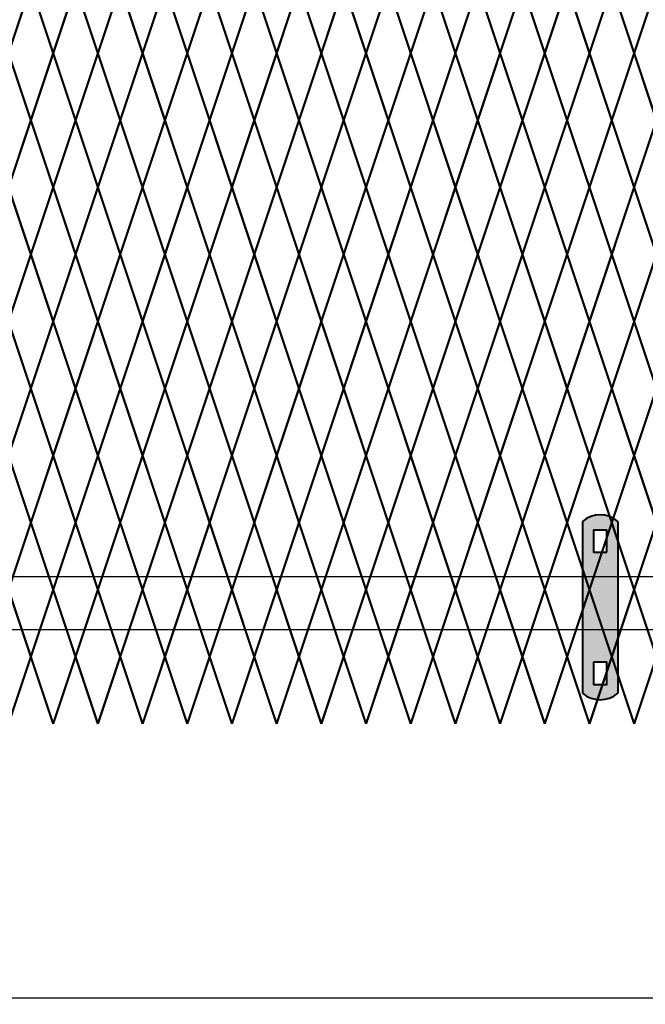
# Model space of a CAD drawing. Units: inches. Extents: x -23 to 219, y 11 to 195.
# Drawn here: x 130 to 150, y 41 to 72 of the extents above; entities that cross this region are included whole.
import ezdxf

# ---------------------------------------------------------------- set-up
doc = ezdxf.new("R2010")
doc.units = ezdxf.units.IN
doc.header["$MEASUREMENT"] = 0
doc.layers.add('BORDER', color=7, linetype='Continuous', lineweight=40)
doc.layers.add('Fence screen', color=7, linetype='Continuous')
doc.layers.add('post and C', color=7, linetype='Continuous')
doc.styles.get("Standard").update_dxf_attribs({"font": 'arial.ttf'})
doc.dimstyles.new('Architectural 1', dxfattribs={"dimtxt": 2, "dimasz": 0.125, "dimexe": 0.125, "dimexo": 0.0625, "dimgap": 0.09, "dimtad": 1, "dimtih": 1, "dimtoh": 1, "dimdec": 0, "dimzin": 3, "dimdsep": 46, "dimlunit": 4, "dimtxsty": 'Standard', "dimblk": 'ARCHTICK', "dimcen": 0.125, "dimdle": 0.125, "dimclrd": 1, "dimclrt": 1, "dimazin": 2, "dimtfac": 1, "dimtdec": 0, "dimtofl": 0, "dimtmove": 0, "dimatfit": 3, "dimfxl": 1, "dimfrac": 1, "dimtolj": 1, "dimtzin": 0, "dimarcsym": 0})

# ---------------------------------------------------------------- blocks, each defined once
blk = doc.blocks.new('_ArchTick')
at = {"color": 0, "linetype": 'ByBlock', "const_width": 0.15}
blk.add_lwpolyline([(-0.5, -0.5), (0.5, 0.5)], dxfattribs=at)
blk = doc.blocks.new('*D28')
at = {"layer": 'Defpoints', "color": 0, "transparency": 16777216}
for p in [(37.10652026093794, 41.31352104566948), (157.1065202609379, 41.31352104566948), (157.1065202609379, 41.31352104566948)]:
    blk.add_point(p, dxfattribs=at)
at = {"layer": 'post and C', "color": 0, "lineweight": -2, "transparency": 16777216}
for p, q in [((37.10652026093794, 41.37602104566948), (37.10652026093794, 41.43852104566948)), ((157.1065202609379, 41.37602104566948), (157.1065202609379, 41.43852104566948))]:
    blk.add_line(p, q, dxfattribs=at)
at = {"layer": 'post and C', "color": 1, "lineweight": -2, "transparency": 16777216}
blk.add_line((36.98152026093794, 41.31352104566948), (157.2315202609379, 41.31352104566948), dxfattribs=at)
at = {"layer": 'post and C', "color": 1, "lineweight": -2, "transparency": 16777216, "xscale": 0.125, "yscale": 0.125, "zscale": 0.125, "rotation": 180}
blk.add_blockref('_ArchTick', (37.10652026093794, 41.31352104566948), dxfattribs=at)
at = {"layer": 'post and C', "color": 1, "lineweight": -2, "transparency": 16777216, "xscale": 0.125, "yscale": 0.125, "zscale": 0.125}
blk.add_blockref('_ArchTick', (157.1065202609379, 41.31352104566948), dxfattribs=at)
at = {"layer": 'post and C', "color": 1, "transparency": 16777216, "insert": (93.90001600087862, 42.42466702111286), "char_height": 2, "attachment_point": 5}
blk.add_mtext('\\A1;≈10\'-0"', dxfattribs=at)
blk = doc.blocks.new('9.9 hor with ends')
at = {"layer": 'post and C'}
for p, q in [((-139.9894413886734, 167.4876263894247), (-32.56840893303681, 167.4876263894247)), ((-139.9894413886734, 165.8276263894247), (-32.56840893303681, 165.8276263894247))]:
    blk.add_line(p, q, dxfattribs=at)
blk = doc.blocks.new('hor line c clamp')
at = {"layer": 'post and C'}
h = blk.add_hatch(color=256, dxfattribs=at)
h.dxf.hatch_style = 1
h.set_gradient(color1=(0, 0, 255), color2=(0, 0, 255), tint=1)
h.paths.add_polyline_path([(-14.34053190420077, 110.5752287171858), (-14.34053190420077, 111.2644467998322), (-14.75406275378864, 111.2644467998322), (-14.75406275378864, 110.5752287171858)], flags=16)
h.paths.add_polyline_path([(-14.75406275378864, 107.1291383039532), (-14.75406275378864, 106.4399202213067), (-14.34053190420077, 106.4399202213067), (-14.34053190420077, 107.1291383039532)], flags=16)
edge = h.paths.add_edge_path()
edge.add_line((-13.99592286287741, 111.5401340328906), (-13.99592286287753, 106.1642329882484))
edge.add_arc((-14.5472973289947, 106.7960162306742), 0.8385486672198291, 228.887909560826, 311.112090439174, ccw=False)
edge.add_line((-15.09867179511187, 106.1642329882483), (-15.09867179511187, 111.5401340328907))
edge.add_arc((-14.5472973289947, 110.9083507904648), 0.8385486672198291, 48.88790956082602, 131.112090439174, ccw=False)
at = {"layer": 'BORDER'}
blk.add_line((-13.99592286287741, 111.5401340328906), (-13.99592286287753, 106.1642329882484), dxfattribs=at)
blk.add_lwpolyline([(-15.09867179511187, 111.5401340328907), (-15.09867179511187, 106.1642329882483)], dxfattribs=at)
for points in [[(-14.34053190420077, 110.5752287171858), (-14.34053190420077, 111.2644467998322), (-14.75406275378864, 111.2644467998322), (-14.75406275378864, 110.5752287171858)], [(-14.75406275378864, 107.1291383039532), (-14.75406275378864, 106.4399202213067), (-14.34053190420077, 106.4399202213067), (-14.34053190420077, 107.1291383039532)]]:
    blk.add_lwpolyline(points, close=True, dxfattribs=at)
for centre, start, end in [((-14.5472973289947, 110.9083507904648), 48.88790956082602, 131.112090439174), ((-14.5472973289947, 106.7960162306742), 228.887909560826, 311.112090439174)]:
    blk.add_arc(centre, 0.8385486672198291, start, end, dxfattribs=at)

msp = doc.modelspace()

# ---------------------------------------------------------------- linework, layer by layer
at = {"layer": 'Fence screen', "color": 7, "linetype": 'Continuous', "const_width": 0.07}
for points, elevation in [([(130.4402224510541, 72.99541280484107), (129.7402224510541, 70.89541280484104)], 9.800000000001312), ([(130.4402224510541, 72.99541280484107), (131.140222451054, 70.89541280484104)], 10.50000000000131), ([(131.840222451054, 72.99541280484107), (131.140222451054, 70.89541280484104)], 5.600000000001351), ([(131.840222451054, 72.99541280484107), (132.5402224510541, 70.89541280484104)], 11.20000000000127), ([(133.2402224510541, 72.99541280484107), (132.5402224510541, 70.89541280484104)], 12.60000000000135), ([(133.2402224510541, 72.99541280484107), (133.9402224510542, 70.89541280484104)], 16.8000000000012), ([(134.6402224510541, 72.99541280484107), (133.9402224510542, 70.89541280484104)], 18.20000000000127), ([(134.6402224510541, 72.99541280484152), (135.3402224510542, 70.8954128048415)], -36.39999999999781), ([(136.0402224510541, 72.99541280484152), (135.3402224510542, 70.8954128048415)], -34.99999999999779), ([(136.0402224510541, 72.99541280484152), (136.7402224510543, 70.8954128048415)], -34.29999999999779), ([(137.4402224510542, 72.99541280484152), (136.7402224510543, 70.8954128048415)], -27.29999999999783), ([(137.4402224510542, 72.99541280484152), (138.1402224510541, 70.8954128048415)], -24.49999999999785), ([(138.8402224510542, 72.99541280484152), (138.1402224510541, 70.8954128048415)], -30.09999999999783), ([(138.8402224510542, 72.99541280484152), (139.5402224510541, 70.8954128048415)], -32.89999999999781), ([(140.2402224510542, 72.99541280484152), (139.5402224510541, 70.8954128048415)], -25.89999999999781), ([(140.2402224510542, 72.99541280484152), (140.9402224510542, 70.8954128048415)], -31.49999999999779), ([(141.6402224510541, 72.99541280484152), (140.9402224510542, 70.8954128048415)], -32.89999999999781), ([(141.6402224510541, 72.99541280484152), (142.3402224510542, 70.8954128048415)], -30.09999999999783), ([(143.0402224510541, 72.99541280484152), (142.3402224510542, 70.8954128048415)], -27.29999999999783), ([(143.0402224510541, 72.99541280484152), (143.7402224510542, 70.8954128048415)], -31.49999999999779), ([(144.4402224510542, 72.99541280484152), (143.7402224510542, 70.8954128048415)], -24.49999999999785), ([(144.4402224510542, 72.99541280484152), (145.1402224510541, 70.8954128048415)], -28.6999999999985), ([(145.8402224510541, 72.99541280484152), (145.1402224510541, 70.8954128048415)], -34.29999999999779), ([(145.8402224510541, 72.99541280484152), (146.5402224510541, 70.8954128048415)], -37.79999999999782), ([(147.2402224510542, 72.99541280484152), (146.5402224510541, 70.8954128048415)], -33.59999999999852), ([(147.2402224510542, 72.99541280484152), (147.9402224510542, 70.8954128048415)], -21.69999999999785), ([(148.6402224510541, 72.99541280484152), (147.9402224510542, 70.8954128048415)], -23.09999999999783), ([(148.6402224510541, 72.99541280484152), (149.3402224510541, 70.8954128048415)], -23.09999999999783), ([(150.0402224510541, 72.99541280484152), (149.3402224510541, 70.8954128048415)], -35.69999999999781), ([(129.7402224510541, 70.89541280484104), (130.440222451054, 68.79541280484113)], 12.60000000000124), ([(131.1402224510539, 70.89541280484104), (130.440222451054, 68.79541280484113)], 12.60000000000124), ([(131.1402224510539, 70.89541280484104), (131.8402224510541, 68.79541280484113)], 14.00000000000131), ([(132.540222451054, 70.89541280484104), (131.8402224510541, 68.79541280484113)], 14.00000000000131), ([(132.540222451054, 70.89541280484116), (133.2402224510542, 68.79541280484113)], 4.200000000001388), ([(133.9402224510541, 70.89541280484116), (133.2402224510542, 68.79541280484113)], 5.600000000001465), ([(133.9402224510541, 70.8954128048415), (134.6402224510541, 68.79541280484159)], -34.29999999999784), ([(135.3402224510541, 70.8954128048415), (134.6402224510541, 68.79541280484159)], -24.49999999999785), ([(135.3402224510541, 70.8954128048415), (136.0402224510542, 68.79541280484159)], -34.99999999999785), ([(136.7402224510542, 70.8954128048415), (136.0402224510542, 68.79541280484159)], -32.89999999999782), ([(136.7402224510542, 70.8954128048415), (137.4402224510541, 68.79541280484159)], -30.09999999999783), ([(138.1402224510541, 70.8954128048415), (137.4402224510541, 68.79541280484159)], -31.49999999999785), ([(138.1402224510541, 70.8954128048415), (138.8402224510541, 68.79541280484159)], -30.09999999999783), ([(139.5402224510541, 70.8954128048415), (138.8402224510541, 68.79541280484159)], -28.6999999999985), ([(139.5402224510541, 70.8954128048415), (140.2402224510542, 68.79541280484159)], -28.6999999999985), ([(140.9402224510541, 70.8954128048415), (140.2402224510542, 68.79541280484159)], -35.69999999999781), ([(140.9402224510541, 70.8954128048415), (141.6402224510541, 68.79541280484159)], -38.4999999999978), ([(142.3402224510541, 70.8954128048415), (141.6402224510541, 68.79541280484159)], -23.09999999999788), ([(142.3402224510541, 70.8954128048415), (143.0402224510541, 68.79541280484159)], -25.89999999999787), ([(143.7402224510542, 70.8954128048415), (143.0402224510541, 68.79541280484159)], -23.79999999999789), ([(143.7402224510542, 70.8954128048415), (144.4402224510541, 68.79541280484159)], -24.49999999999785), ([(145.140222451054, 70.8954128048415), (144.4402224510541, 68.79541280484159)], -24.49999999999785), ([(145.140222451054, 70.8954128048415), (145.8402224510541, 68.79541280484159)], -27.29999999999784), ([(146.5402224510541, 70.8954128048415), (145.8402224510541, 68.79541280484159)], -24.49999999999785), ([(146.5402224510541, 70.8954128048415), (147.2402224510542, 68.79541280484159)], -30.79999999999853), ([(147.9402224510541, 70.8954128048415), (147.2402224510542, 68.79541280484159)], -20.29999999999789), ([(147.9402224510541, 70.8954128048415), (148.640222451054, 68.79541280484159)], -21.69999999999786), ([(149.3402224510541, 70.8954128048415), (148.640222451054, 68.79541280484159)], -30.79999999999853), ([(149.3402224510541, 70.8954128048415), (150.0402224510541, 68.79541280484159)], -20.29999999999789), ([(130.440222451054, 68.79541280484113), (129.7402224510541, 66.69541280484111)], 11.90000000000128), ([(130.440222451054, 68.79541280484113), (131.1402224510539, 66.69541280484111)], 13.30000000000125), ([(131.8402224510541, 68.79541280484113), (131.1402224510539, 66.69541280484111)], 13.30000000000125), ([(131.8402224510541, 68.79541280484113), (132.540222451054, 66.69541280484111)], 13.30000000000125), ([(132.540222451054, 66.69541280484111), (133.2402224510542, 68.79541280484113)], 4.200000000001388), ([(133.9402224510541, 66.69541280484111), (133.2402224510542, 68.79541280484113)], 7.700000000001332), ([(134.6402224510541, 68.79541280484159), (133.9402224510541, 66.69541280484157)], -32.89999999999782), ([(134.6402224510541, 68.79541280484159), (135.3402224510541, 66.69541280484157)], -33.59999999999852), ([(136.0402224510542, 68.79541280484159), (135.3402224510541, 66.69541280484157)], -33.59999999999852), ([(136.0402224510542, 68.79541280484159), (136.7402224510542, 66.69541280484157)], -32.19999999999786), ([(137.4402224510541, 68.79541280484159), (136.7402224510542, 66.69541280484157)], -29.39999999999856), ([(137.4402224510541, 68.79541280484159), (138.1402224510541, 66.69541280484157)], -32.19999999999786), ([(138.8402224510541, 68.79541280484159), (138.1402224510541, 66.69541280484157)], -30.79999999999853), ([(138.8402224510541, 68.79541280484159), (139.5402224510541, 66.69541280484157)], -30.79999999999853), ([(140.2402224510542, 68.79541280484159), (139.5402224510541, 66.69541280484157)], -30.79999999999853), ([(140.2402224510542, 68.79541280484159), (140.9402224510541, 66.69541280484157)], -26.59999999999788), ([(141.6402224510541, 68.79541280484159), (140.9402224510541, 66.69541280484157)], -37.79999999999784), ([(141.6402224510541, 68.79541280484159), (142.3402224510541, 66.69541280484157)], -25.19999999999786), ([(143.0402224510541, 68.79541280484159), (142.3402224510541, 66.69541280484157)], -23.79999999999789), ([(143.0402224510541, 68.79541280484159), (143.7402224510542, 66.69541280484157)], -29.39999999999856), ([(144.4402224510541, 68.79541280484159), (143.7402224510542, 66.69541280484157)], -25.19999999999786), ([(144.4402224510541, 68.79541280484159), (145.140222451054, 66.69541280484145)], -29.39999999999856), ([(145.8402224510541, 68.79541280484159), (145.140222451054, 66.69541280484145)], -32.19999999999786), ([(145.8402224510541, 68.79541280484159), (146.5402224510541, 66.69541280484145)], -26.59999999999788), ([(147.2402224510542, 68.79541280484159), (146.5402224510541, 66.69541280484145)], -22.39999999999787), ([(147.2402224510542, 68.79541280484159), (147.9402224510541, 66.69541280484145)], -21.69999999999786), ([(148.640222451054, 68.79541280484159), (147.9402224510541, 66.69541280484145)], -20.99999999999859), ([(148.640222451054, 68.79541280484159), (149.3402224510541, 66.69541280484145)], -18.89999999999787), ([(150.0402224510541, 68.79541280484159), (149.3402224510541, 66.69541280484145)], -19.59999999999788), ([(130.440222451054, 64.59541280484109), (129.7402224510541, 66.69541280484111)], 11.90000000000128), ([(130.440222451054, 64.59541280484109), (131.1402224510539, 66.69541280484111)], -23.09999999999862), ([(131.8402224510541, 64.59541280484109), (131.1402224510539, 66.69541280484111)], 14.70000000000127), ([(131.8402224510541, 64.59541280484109), (132.540222451054, 66.69541280484111)], 13.30000000000125), ([(132.540222451054, 66.69541280484111), (133.2402224510542, 64.59541280484109)], 7.700000000001332), ([(133.9402224510541, 66.69541280484111), (133.2402224510542, 64.59541280484109)], 9.100000000001408), ([(134.6402224510541, 64.59541280484143), (133.9402224510541, 66.69541280484157)], -34.29999999999784), ([(134.6402224510541, 64.59541280484143), (135.3402224510541, 66.69541280484157)], -34.29999999999784), ([(136.0402224510542, 64.59541280484143), (135.3402224510541, 66.69541280484157)], -32.89999999999782), ([(136.0402224510542, 64.59541280484143), (136.7402224510542, 66.69541280484157)], -27.99999999999785), ([(137.4402224510541, 64.59541280484143), (136.7402224510542, 66.69541280484157)], -29.39999999999856), ([(137.4402224510541, 64.59541280484143), (138.1402224510541, 66.69541280484157)], -32.19999999999786), ([(138.8402224510541, 64.59541280484143), (138.1402224510541, 66.69541280484157)], -23.79999999999789), ([(138.8402224510541, 64.59541280484143), (139.5402224510541, 66.69541280484157)], -27.99999999999785), ([(140.2402224510542, 64.59541280484143), (139.5402224510541, 66.69541280484157)], -27.99999999999785), ([(140.2402224510542, 64.59541280484143), (140.9402224510541, 66.69541280484157)], -27.99999999999785), ([(141.6402224510541, 64.59541280484143), (140.9402224510541, 66.69541280484157)], -22.39999999999787), ([(141.6402224510541, 64.59541280484143), (142.3402224510541, 66.69541280484157)], -14.69999999999791), ([(143.0402224510541, 64.59541280484143), (142.3402224510541, 66.69541280484157)], -26.59999999999788), ([(143.0402224510541, 64.59541280484143), (143.7402224510542, 66.69541280484157)], -23.79999999999789), ([(144.4402224510541, 64.59541280484143), (143.7402224510542, 66.69541280484157)], -16.09999999999788), ([(144.4402224510541, 64.59541280484154), (145.140222451054, 66.69541280484145)], -25.19999999999786), ([(145.8402224510541, 64.59541280484154), (145.140222451054, 66.69541280484145)], -22.39999999999787), ([(145.8402224510541, 64.59541280484154), (146.5402224510541, 66.69541280484145)], -30.79999999999853), ([(147.2402224510542, 64.59541280484154), (146.5402224510541, 66.69541280484145)], -20.99999999999859), ([(147.2402224510542, 64.59541280484154), (147.9402224510541, 66.69541280484145)], -20.99999999999859), ([(148.640222451054, 64.59541280484154), (147.9402224510541, 66.69541280484145)], -20.99999999999859), ([(148.640222451054, 64.59541280484154), (149.3402224510541, 66.69541280484145)], -19.59999999999788), ([(150.0402224510541, 64.59541280484154), (149.3402224510541, 66.69541280484145)], -19.59999999999788), ([(129.7402224510541, 62.49541280484095), (130.440222451054, 64.59541280484109)], 12.60000000000124), ([(131.1402224510539, 62.49541280484095), (130.440222451054, 64.59541280484109)], 12.60000000000124), ([(131.1402224510539, 62.49541280484095), (131.8402224510541, 64.59541280484109)], 14.00000000000131), ([(132.540222451054, 62.49541280484095), (131.8402224510541, 64.59541280484109)], 14.00000000000131), ([(132.540222451054, 62.49541280484107), (133.2402224510542, 64.59541280484109)], 7.700000000001332), ([(133.9402224510541, 62.49541280484107), (133.2402224510542, 64.59541280484109)], 11.20000000000127), ([(133.9402224510541, 62.49541280484141), (134.6402224510541, 64.59541280484143)], -34.29999999999784), ([(135.3402224510541, 62.49541280484141), (134.6402224510541, 64.59541280484143)], -34.29999999999784), ([(135.3402224510541, 62.49541280484141), (136.0402224510542, 64.59541280484143)], -32.89999999999782), ([(136.7402224510542, 62.49541280484141), (136.0402224510542, 64.59541280484143)], -32.89999999999782), ([(136.7402224510542, 62.49541280484141), (137.4402224510541, 64.59541280484143)], -31.49999999999785), ([(138.1402224510541, 62.49541280484141), (137.4402224510541, 64.59541280484143)], -30.09999999999783), ([(138.1402224510541, 62.49541280484141), (138.8402224510541, 64.59541280484143)], -27.29999999999784), ([(139.5402224510541, 62.49541280484141), (138.8402224510541, 64.59541280484143)], -30.09999999999783), ([(139.5402224510541, 62.49541280484141), (140.2402224510542, 64.59541280484143)], -27.29999999999784), ([(140.9402224510541, 62.49541280484141), (140.2402224510542, 64.59541280484143)], -25.89999999999787), ([(140.9402224510541, 62.49541280484141), (141.6402224510541, 64.59541280484143)], -11.89999999999787), ([(142.3402224510541, 62.49541280484141), (141.6402224510541, 64.59541280484143)], -28.6999999999985), ([(142.3402224510541, 62.49541280484141), (143.0402224510541, 64.59541280484143)], -31.49999999999785), ([(143.7402224510542, 62.49541280484141), (143.0402224510541, 64.59541280484143)], -25.89999999999787), ([(143.7402224510542, 62.49541280484141), (144.4402224510541, 64.59541280484143)], -25.89999999999787), ([(145.140222451054, 62.49541280484141), (144.4402224510541, 64.59541280484154)], -32.89999999999782), ([(145.140222451054, 62.49541280484141), (145.8402224510541, 64.59541280484154)], -24.49999999999785), ([(146.5402224510541, 62.49541280484141), (145.8402224510541, 64.59541280484154)], -24.49999999999785), ([(146.5402224510541, 62.49541280484141), (147.2402224510542, 64.59541280484154)], -21.69999999999786), ([(147.9402224510541, 62.49541280484141), (147.2402224510542, 64.59541280484154)], -18.89999999999787), ([(147.9402224510541, 62.49541280484141), (148.640222451054, 64.59541280484154)], -21.69999999999786), ([(149.3402224510541, 62.49541280484141), (148.640222451054, 64.59541280484154)], -20.29999999999789), ([(149.3402224510541, 62.49541280484141), (150.0402224510541, 64.59541280484154)], -20.29999999999789), ([(129.7402224510541, 62.49541280484095), (130.440222451054, 60.39541280484093)], 11.20000000000127), ([(131.1402224510539, 62.49541280484095), (130.440222451054, 60.39541280484093)], 9.800000000001297), ([(131.1402224510539, 62.49541280484095), (131.8402224510541, 60.39541280484093)], 14.00000000000131), ([(132.540222451054, 62.49541280484095), (131.8402224510541, 60.39541280484093)], 12.60000000000124), ([(132.540222451054, 62.49541280484107), (133.2402224510542, 60.39541280484104)], 11.20000000000127), ([(133.9402224510541, 62.49541280484107), (133.2402224510542, 60.39541280484104)], 12.60000000000135), ([(133.9402224510541, 62.49541280484141), (134.6402224510541, 60.39541280484138)], -32.89999999999782), ([(135.3402224510541, 62.49541280484141), (134.6402224510541, 60.39541280484138)], -20.29999999999789), ([(135.3402224510541, 62.49541280484141), (136.0402224510542, 60.39541280484138)], -34.29999999999784), ([(136.7402224510542, 62.49541280484141), (136.0402224510542, 60.39541280484138)], -31.49999999999785), ([(136.7402224510542, 62.49541280484141), (137.4402224510541, 60.39541280484138)], -35.69999999999781), ([(138.1402224510541, 62.49541280484141), (137.4402224510541, 60.39541280484138)], -30.09999999999783), ([(138.1402224510541, 62.49541280484141), (138.8402224510541, 60.39541280484138)], -30.09999999999783), ([(139.5402224510541, 62.49541280484141), (138.8402224510541, 60.39541280484138)], -23.09999999999788), ([(139.5402224510541, 62.49541280484141), (140.2402224510542, 60.39541280484138)], -31.49999999999785), ([(140.9402224510541, 62.49541280484141), (140.2402224510542, 60.39541280484138)], -28.6999999999985), ([(140.9402224510541, 62.49541280484141), (141.6402224510541, 60.39541280484138)], -28.6999999999985), ([(142.3402224510541, 62.49541280484141), (141.6402224510541, 60.39541280484138)], -27.29999999999784), ([(142.3402224510541, 62.49541280484141), (143.0402224510541, 60.39541280484138)], -24.49999999999785), ([(143.7402224510542, 62.49541280484141), (143.0402224510541, 60.39541280484138)], -27.29999999999784), ([(143.7402224510542, 62.49541280484141), (144.4402224510541, 60.39541280484138)], -24.49999999999785), ([(145.140222451054, 62.49541280484141), (144.4402224510541, 60.39541280484138)], -23.09999999999788), ([(145.140222451054, 62.49541280484141), (145.8402224510541, 60.39541280484138)], -28.6999999999985), ([(146.5402224510541, 62.49541280484141), (145.8402224510541, 60.39541280484138)], -23.09999999999788), ([(146.5402224510541, 62.49541280484141), (147.2402224510542, 60.39541280484138)], -20.29999999999789), ([(147.9402224510541, 62.49541280484141), (147.2402224510542, 60.39541280484138)], -9.09453124999795), ([(147.9402224510541, 62.49541280484141), (148.640222451054, 60.39541280484138)], -21.69999999999786), ([(149.3402224510541, 62.49541280484141), (148.640222451054, 60.39541280484138)], -51.79999999999779), ([(149.3402224510541, 62.49541280484141), (150.0402224510541, 60.39541280484138)], -23.09999999999788), ([(130.440222451054, 60.39541280484093), (129.7402224510541, 58.29541280484102)], 10.50000000000126), ([(130.440222451054, 60.39541280484093), (131.1402224510539, 58.29541280484102)], 14.70000000000127), ([(131.8402224510541, 60.39541280484093), (131.1402224510539, 58.29541280484102)], 14.70000000000127), ([(131.8402224510541, 60.39541280484093), (132.540222451054, 58.29541280484102)], 13.30000000000125), ([(132.540222451054, 58.29541280484102), (133.2402224510542, 60.39541280484104)], 11.20000000000127), ([(133.9402224510541, 58.29541280484102), (133.2402224510542, 60.39541280484104)], 14.70000000000122), ([(134.6402224510541, 60.39541280484138), (133.9402224510541, 58.29541280484148)], -33.59999999999852), ([(134.6402224510541, 60.39541280484138), (135.3402224510541, 58.29541280484148)], -34.99999999999785), ([(136.0402224510542, 60.39541280484138), (135.3402224510541, 58.29541280484148)], -34.29999999999784), ([(136.0402224510542, 60.39541280484138), (136.7402224510542, 58.29541280484148)], -30.79999999999853), ([(137.4402224510541, 60.39541280484138), (136.7402224510542, 58.29541280484148)], -30.79999999999853), ([(137.4402224510541, 60.39541280484138), (138.1402224510541, 58.29541280484148)], -29.39999999999856), ([(138.8402224510541, 60.39541280484138), (138.1402224510541, 58.29541280484148)], -29.39999999999856), ([(138.8402224510541, 60.39541280484138), (139.5402224510541, 58.29541280484148)], -25.19999999999786), ([(140.2402224510542, 60.39541280484138), (139.5402224510541, 58.29541280484148)], -27.99999999999785), ([(140.2402224510542, 60.39541280484138), (140.9402224510541, 58.29541280484148)], -23.79999999999789), ([(141.6402224510541, 60.39541280484138), (140.9402224510541, 58.29541280484148)], -27.99999999999785), ([(141.6402224510541, 60.39541280484138), (142.3402224510541, 58.29541280484148)], -27.99999999999785), ([(143.0402224510541, 60.39541280484138), (142.3402224510541, 58.29541280484148)], -25.19999999999786), ([(143.0402224510541, 60.39541280484138), (143.7402224510542, 58.29541280484148)], -22.39999999999787), ([(144.4402224510541, 60.39541280484138), (143.7402224510542, 58.29541280484148)], -26.59999999999788), ([(144.4402224510541, 60.39541280484138), (145.140222451054, 58.29541280484148)], -23.79999999999789), ([(145.8402224510541, 60.39541280484138), (145.140222451054, 58.29541280484148)], -27.29999999999784), ([(145.8402224510541, 60.39541280484138), (146.5402224510541, 58.29541280484148)], -26.59999999999788), ([(147.2402224510542, 60.39541280484138), (146.5402224510541, 58.29541280484148)], -37.79999999999784), ([(147.2402224510542, 60.39541280484138), (147.9402224510541, 58.29541280484148)], -22.39999999999787), ([(148.640222451054, 60.39541280484138), (147.9402224510541, 58.29541280484148)], -20.99999999999859), ([(148.640222451054, 60.39541280484138), (149.3402224510541, 58.29541280484148)], -19.59999999999788), ([(150.0402224510541, 60.39541280484138), (149.3402224510541, 58.29541280484148)], -19.59999999999788), ([(130.440222451054, 56.195412804841), (129.7402224510541, 58.29541280484102)], 12.60000000000124), ([(130.440222451054, 56.195412804841), (131.1402224510539, 58.29541280484102)], 7.700000000001275), ([(131.8402224510541, 56.195412804841), (131.1402224510539, 58.29541280484102)], 13.30000000000125), ([(131.8402224510541, 56.195412804841), (132.540222451054, 58.29541280484102)], 13.30000000000125), ([(132.540222451054, 58.29541280484102), (133.2402224510542, 56.195412804841)], 14.70000000000122), ([(133.9402224510541, 58.29541280484102), (133.2402224510542, 56.195412804841)], 16.10000000000129), ([(134.6402224510541, 56.19541280484145), (133.9402224510541, 58.29541280484148)], -34.29999999999784), ([(134.6402224510541, 56.19541280484145), (135.3402224510541, 58.29541280484148)], -35.49523660812142), ([(136.0402224510542, 56.19541280484145), (135.3402224510541, 58.29541280484148)], -32.89999999999782), ([(136.0402224510542, 56.19541280484145), (136.7402224510542, 58.29541280484148)], -32.19999999999786), ([(137.4402224510541, 56.19541280484145), (136.7402224510542, 58.29541280484148)], -26.59999999999788), ([(137.4402224510541, 56.19541280484145), (138.1402224510541, 58.29541280484148)], -32.19999999999786), ([(138.8402224510541, 56.19541280484145), (138.1402224510541, 58.29541280484148)], -22.39999999999787), ([(138.8402224510541, 56.19541280484145), (139.5402224510541, 58.29541280484148)], -23.79999999999789), ([(140.2402224510542, 56.19541280484145), (139.5402224510541, 58.29541280484148)], -29.39999999999856), ([(140.2402224510542, 56.19541280484145), (140.9402224510541, 58.29541280484148)], -29.39999999999856), ([(141.6402224510541, 56.19541280484145), (140.9402224510541, 58.29541280484148)], -30.79999999999853), ([(141.6402224510541, 56.19541280484145), (142.3402224510541, 58.29541280484148)], -30.79999999999853), ([(143.0402224510541, 56.19541280484145), (142.3402224510541, 58.29541280484148)], -23.79999999999789), ([(143.0402224510541, 56.19541280484145), (143.7402224510542, 58.29541280484148)], -25.19999999999786), ([(144.4402224510541, 56.19541280484145), (143.7402224510542, 58.29541280484148)], -26.59999999999788), ([(144.4402224510541, 56.19541280484145), (145.140222451054, 58.29541280484148)], -32.19999999999786), ([(145.8402224510541, 56.19541280484145), (145.140222451054, 58.29541280484148)], -25.19999999999786), ([(145.8402224510541, 56.19541280484145), (146.5402224510541, 58.29541280484148)], -32.19999999999786), ([(147.2402224510542, 56.19541280484145), (146.5402224510541, 58.29541280484148)], -21.69999999999786), ([(147.2402224510542, 56.19541280484145), (147.9402224510541, 58.29541280484148)], -20.99999999999859), ([(148.640222451054, 56.19541280484145), (147.9402224510541, 58.29541280484148)], -20.99999999999859), ([(148.640222451054, 56.19541280484145), (149.3402224510541, 58.29541280484148)], -19.59999999999788), ([(150.0402224510541, 56.19541280484145), (149.3402224510541, 58.29541280484148)], -18.89999999999787), ([(129.7402224510541, 54.09541280484098), (130.440222451054, 56.195412804841)], 12.60000000000124), ([(131.1402224510539, 54.09541280484098), (130.440222451054, 56.195412804841)], 8.400000000001278), ([(131.1402224510539, 54.09541280484098), (131.8402224510541, 56.195412804841)], 9.100000000001295), ([(132.540222451054, 54.09541280484098), (131.8402224510541, 56.195412804841)], 12.60000000000124), ([(132.540222451054, 54.09541280484098), (133.2402224510542, 56.195412804841)], 14.70000000000122), ([(133.9402224510541, 54.09541280484098), (133.2402224510542, 56.195412804841)], 18.20000000000116), ([(133.9402224510541, 54.09541280484143), (134.6402224510541, 56.19541280484145)], -33.59999999999852), ([(135.3402224510541, 54.09541280484143), (134.6402224510541, 56.19541280484145)], -33.59999999999852), ([(135.3402224510541, 54.09541280484143), (136.0402224510542, 56.19541280484145)], -34.29999999999784), ([(136.7402224510542, 54.09541280484143), (136.0402224510542, 56.19541280484145)], -24.49999999999785), ([(136.7402224510542, 54.09541280484143), (137.4402224510541, 56.19541280484145)], -27.29999999999784), ([(138.1402224510541, 54.09541280484143), (137.4402224510541, 56.19541280484145)], -23.09999999999788), ([(138.1402224510541, 54.09541280484143), (138.8402224510541, 56.19541280484145)], -30.09999999999783), ([(139.5402224510541, 54.09541280484143), (138.8402224510541, 56.19541280484145)], -23.09999999999788), ([(139.5402224510541, 54.09541280484143), (140.2402224510542, 56.19541280484145)], -28.6999999999985), ([(140.9402224510541, 54.09541280484143), (140.2402224510542, 56.19541280484145)], -34.29999999999784), ([(140.9402224510541, 54.09541280484143), (141.6402224510541, 56.19541280484145)], -30.09999999999783), ([(142.3402224510541, 54.09541280484143), (141.6402224510541, 56.19541280484145)], -31.49999999999785), ([(142.3402224510541, 54.09541280484143), (143.0402224510541, 56.19541280484145)], -31.49999999999785), ([(143.7402224510542, 54.09541280484143), (143.0402224510541, 56.19541280484145)], -24.49999999999785), ([(143.7402224510542, 54.09541280484143), (144.4402224510541, 56.19541280484145)], -25.89999999999787), ([(145.140222451054, 54.09541280484143), (144.4402224510541, 56.19541280484145)], -25.89999999999787), ([(145.140222451054, 54.09541280484143), (145.8402224510541, 56.19541280484145)], -32.89999999999782), ([(146.5402224510541, 54.09541280484143), (145.8402224510541, 56.19541280484145)], -24.49999999999785), ([(146.5402224510541, 54.09541280484143), (147.2402224510542, 56.19541280484145)], -8.459735391211048), ([(147.9402224510541, 54.09541280484143), (147.2402224510542, 56.19541280484145)], -20.29999999999789), ([(147.9402224510541, 54.09541280484143), (148.640222451054, 56.19541280484145)], -21.69999999999786), ([(149.3402224510541, 54.09541280484143), (148.640222451054, 56.19541280484145)], -27.99999999999785), ([(149.3402224510541, 54.09541280484143), (150.0402224510541, 56.19541280484145)], -20.29999999999789), ([(129.7402224510541, 54.09541280484098), (130.440222451054, 51.99541280484095)], 11.90000000000128), ([(131.1402224510539, 54.09541280484098), (130.440222451054, 51.99541280484095)], 7.000000000001315), ([(131.1402224510539, 54.09541280484098), (131.8402224510541, 51.99541280484095)], 12.60000000000124), ([(132.540222451054, 54.09541280484098), (131.8402224510541, 51.99541280484095)], 14.00000000000131), ([(132.540222451054, 54.09541280484098), (133.2402224510542, 51.99541280484095)], 18.20000000000116), ([(133.9402224510541, 54.09541280484098), (133.2402224510542, 51.99541280484095)], 19.60000000000124), ([(133.9402224510541, 54.09541280484143), (134.6402224510541, 51.99541280484141)], -34.99999999999785), ([(135.3402224510541, 54.09541280484143), (134.6402224510541, 51.99541280484141)], -33.59999999999852), ([(135.3402224510541, 54.09541280484143), (136.0402224510542, 51.99541280484141)], -32.89999999999782), ([(136.7402224510542, 54.09541280484143), (136.0402224510542, 51.99541280484141)], -25.89999999999787), ([(136.7402224510542, 54.09541280484143), (137.4402224510541, 51.99541280484141)], -23.09999999999788), ([(138.1402224510541, 54.09541280484143), (137.4402224510541, 51.99541280484141)], -28.6999999999985), ([(138.1402224510541, 54.09541280484143), (138.8402224510541, 51.99541280484141)], -31.49999999999785), ([(139.5402224510541, 54.09541280484143), (138.8402224510541, 51.99541280484141)], -24.49999999999785), ([(139.5402224510541, 54.09541280484143), (140.2402224510542, 51.99541280484141)], -30.09999999999783), ([(140.9402224510541, 54.09541280484143), (140.2402224510542, 51.99541280484141)], -31.49999999999785), ([(140.9402224510541, 54.09541280484143), (141.6402224510541, 51.99541280484141)], -28.6999999999985), ([(142.3402224510541, 54.09541280484143), (141.6402224510541, 51.99541280484141)], -25.89999999999787), ([(142.3402224510541, 54.09541280484143), (143.0402224510541, 51.99541280484141)], -30.09999999999783), ([(143.7402224510542, 54.09541280484143), (143.0402224510541, 51.99541280484141)], -23.09999999999788), ([(143.7402224510542, 54.09541280484143), (144.4402224510541, 51.99541280484141)], -27.29999999999784), ([(145.140222451054, 54.09541280484143), (144.4402224510541, 51.99541280484141)], -32.89999999999782), ([(145.140222451054, 54.09541280484143), (145.8402224510541, 51.99541280484141)], -36.39999999999785), ([(146.5402224510541, 54.09541280484143), (145.8402224510541, 51.99541280484141)], -32.19999999999786), ([(146.5402224510541, 54.09541280484143), (147.2402224510542, 51.99541280484141)], -20.29999999999789), ([(147.9402224510541, 54.09541280484143), (147.2402224510542, 51.99541280484141)], -21.69999999999786), ([(147.9402224510541, 54.09541280484143), (148.640222451054, 51.99541280484141)], -21.69999999999786), ([(149.3402224510541, 54.09541280484143), (148.640222451054, 51.99541280484141)], -34.29999999999784), ([(149.3402224510541, 54.09541280484143), (150.0402224510541, 51.99541280484141)], -20.29999999999789), ([(129.7402224510541, 49.89541280484104), (130.440222451054, 51.99541280484107)], 11.90000000000123), ([(131.1402224510539, 49.89541280484104), (130.440222451054, 51.99541280484107)], 7.700000000001275), ([(131.1402224510539, 49.89541280484104), (131.8402224510541, 51.99541280484107)], 8.400000000001292), ([(132.540222451054, 49.89541280484104), (131.8402224510541, 51.99541280484107)], 11.90000000000123), ([(132.540222451054, 49.89541280484104), (133.2402224510542, 51.99541280484107)], 14.00000000000122), ([(133.9402224510541, 49.89541280484104), (133.2402224510542, 51.99541280484107)], 17.50000000000116), ([(133.9402224510541, 49.8954128048415), (134.6402224510541, 51.99541280484152)], -34.29999999999783), ([(135.3402224510541, 49.8954128048415), (134.6402224510541, 51.99541280484152)], -34.29999999999783), ([(135.3402224510541, 49.8954128048415), (136.0402224510542, 51.99541280484152)], -34.99999999999785), ([(136.7402224510542, 49.8954128048415), (136.0402224510542, 51.99541280484152)], -25.19999999999785), ([(136.7402224510542, 49.8954128048415), (137.4402224510541, 51.99541280484152)], -27.99999999999785), ([(138.1402224510541, 49.8954128048415), (137.4402224510541, 51.99541280484152)], -23.79999999999789), ([(138.1402224510541, 49.8954128048415), (138.8402224510541, 51.99541280484152)], -30.79999999999853), ([(139.5402224510541, 49.8954128048415), (138.8402224510541, 51.99541280484152)], -23.79999999999789), ([(139.5402224510541, 49.8954128048415), (140.2402224510542, 51.99541280484152)], -29.39999999999787), ([(140.9402224510541, 49.8954128048415), (140.2402224510542, 51.99541280484152)], -34.99999999999785), ([(140.9402224510541, 49.8954128048415), (141.6402224510541, 51.99541280484152)], -30.79999999999853), ([(142.3402224510541, 49.8954128048415), (141.6402224510541, 51.99541280484152)], -32.19999999999785), ([(142.3402224510541, 49.8954128048415), (143.0402224510541, 51.99541280484152)], -32.19999999999785), ([(143.7402224510542, 49.8954128048415), (143.0402224510541, 51.99541280484152)], -25.19999999999785), ([(143.7402224510542, 49.8954128048415), (144.4402224510541, 51.99541280484152)], -26.59999999999787), ([(145.140222451054, 49.8954128048415), (144.4402224510541, 51.99541280484152)], -26.59999999999787), ([(145.140222451054, 49.8954128048415), (145.8402224510541, 51.99541280484152)], -33.59999999999852), ([(146.5402224510541, 49.8954128048415), (145.8402224510541, 51.99541280484152)], -25.19999999999785), ([(146.5402224510541, 49.8954128048415), (147.2402224510542, 51.99541280484152)], -9.15973539121105), ([(147.9402224510541, 49.8954128048415), (147.2402224510542, 51.99541280484152)], -20.99999999999789), ([(147.9402224510541, 49.8954128048415), (148.640222451054, 51.99541280484152)], -22.39999999999787), ([(149.3402224510541, 49.8954128048415), (148.640222451054, 51.99541280484152)], -28.6999999999985), ([(149.3402224510541, 49.8954128048415), (150.0402224510541, 51.99541280484152)], -20.99999999999789)]:
    msp.add_lwpolyline(points, dxfattribs=dict(at, elevation=elevation))

# ---------------------------------------------------------------- block references
at = {"layer": 'post and C'}
msp.add_blockref('hor line c clamp', (162.8213428035558, -55.30786460655602, -17.49999999999854), dxfattribs=at)
at = {"layer": 'post and C', "color": 7}
msp.add_blockref('9.9 hor with ends', (183.6562619741844, -112.9788405366156, -28.6999999999985), dxfattribs=at)

# ---------------------------------------------------------------- dimensions: what is measured, and where the dimension line sits
at = {"layer": 'post and C'}
dim = msp.add_linear_dim(base=(157.1065202609379, 41.31352104566948), p1=(37.10652026093794, 41.31352104566948), p2=(157.1065202609379, 41.31352104566948), text='≈<>', dimstyle='Architectural 1', dxfattribs=at)
dim.commit()
dim.dimension.update_dxf_attribs({"geometry": '*D28', "text_midpoint": (93.90001600087862, 41.31352104566948), "dimtype": 160})

doc.saveas('drawing.dxf')
